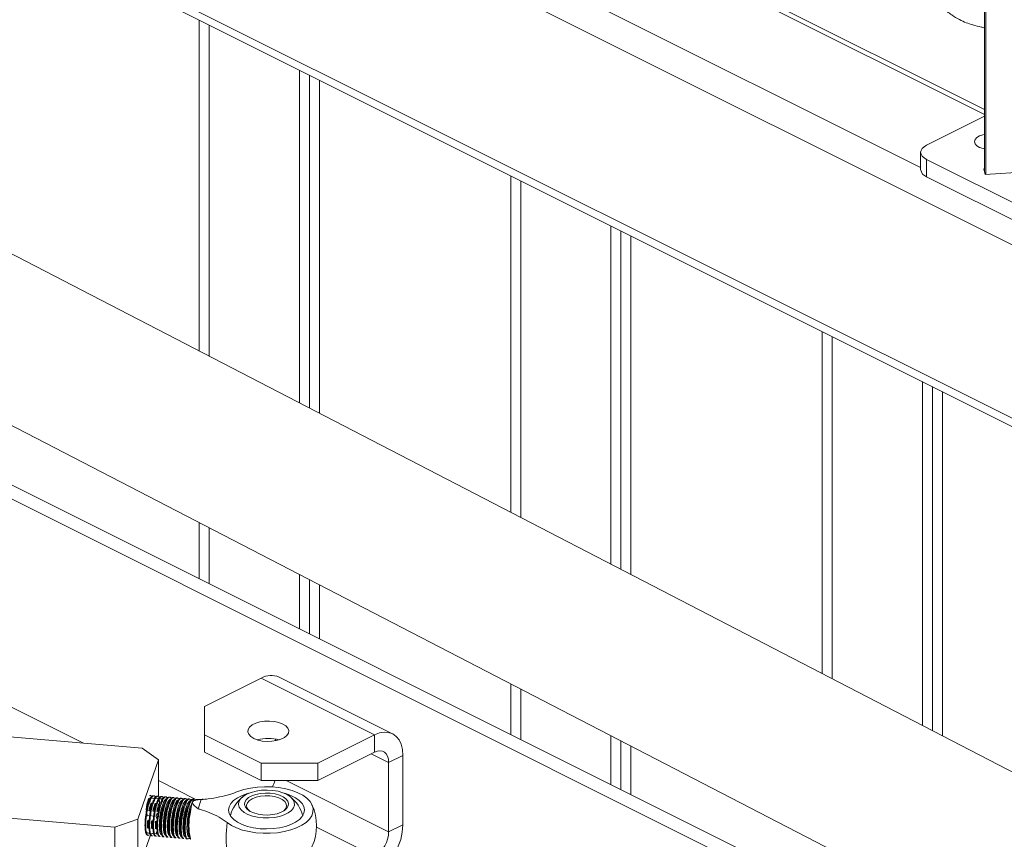
# Model space of a CAD drawing. Units: inches. Extents: x 0.2 to 16.8, y 0.2 to 10.8.
# Drawn here: x 2.3 to 3, y 2.5 to 3.1 of the extents above; entities that cross this region are included whole.
import ezdxf

# ---------------------------------------------------------------- set-up
doc = ezdxf.new("R2010")
doc.units = ezdxf.units.IN
doc.header["$MEASUREMENT"] = 0
doc.linetypes.add('SLD-Solid', pattern=[0])

msp = doc.modelspace()

# ---------------------------------------------------------------- linework, layer by layer
at = {"color": 7, "linetype": 'SLD-Solid', "lineweight": 0}
for p, q in [((3.01182, 3.619548), (3.01182, 2.956405)), ((3.012726, 3.616106), (3.012726, 2.954349)), ((1.763825, 3.539161), (4.043191, 2.399478)), ((1.978864, 3.512416), (3.01182, 2.995938)), ((3.01182, 2.999438), (1.979612, 3.515542)), ((1.919256, 3.483295), (2.967574, 2.959136)), ((3.408887, 2.344425), (1.272719, 3.45011)), ((1.862034, 3.369775), (3.905736, 2.347924)), ((1.224197, 3.356368), (3.360366, 2.250683)), ((1.873251, 3.358459), (3.89746, 2.346355)), ((2.467237, 2.831826), (2.467237, 3.061467)), ((2.47417, 2.828237), (2.47417, 3.058)), ((2.536681, 2.795881), (2.536681, 3.026745)), ((2.543625, 2.792287), (2.543625, 3.023272)), ((2.550559, 2.788698), (2.550559, 3.019806)), ((2.55057, 2.788692), (2.55057, 3.0198)), ((2.971642, 2.974629), (3.01182, 2.994718)), ((3.448552, 2.183395), (1.881676, 2.966833)), ((2.967574, 2.969719), (2.967574, 2.957691)), ((3.109135, 2.896062), (2.971642, 2.964808)), ((2.971642, 2.95278), (2.971642, 2.964808)), ((3.448552, 2.173574), (1.871855, 2.961922)), ((3.011352, 2.95818), (3.01182, 2.958211)), ((3.012368, 2.954325), (3.011352, 2.95818)), ((3.068274, 2.958005), (3.012368, 2.954325)), ((2.683297, 2.719992), (2.683297, 2.953437)), ((3.109135, 2.884034), (2.971642, 2.95278)), ((2.69023, 2.716404), (2.69023, 2.94997)), ((2.752741, 2.684048), (2.752741, 2.918714)), ((2.759686, 2.680453), (2.759686, 2.915242)), ((2.766619, 2.676865), (2.766619, 2.911775)), ((2.76663, 2.676859), (2.76663, 2.91177)), ((2.899357, 2.608159), (2.899357, 2.845406)), ((2.90629, 2.60457), (2.90629, 2.84194)), ((1.871855, 2.817585), (2.387029, 2.559998)), ((2.968802, 2.572215), (2.968802, 2.810684)), ((2.975746, 2.56862), (2.975746, 2.807212)), ((2.98268, 2.565031), (2.98268, 2.803745)), ((2.98269, 2.565025), (2.98269, 2.80374)), ((2.467237, 2.674052), (2.467237, 2.712968)), ((2.47417, 2.670586), (2.47417, 2.70938)), ((2.536681, 2.63933), (2.536681, 2.677024)), ((2.543625, 2.635858), (2.543625, 2.673429)), ((2.550559, 2.632392), (2.550559, 2.669841)), ((2.55057, 2.632386), (2.55057, 2.669835)), ((2.427639, 2.556468), (1.209795, 2.66233)), ((2.408607, 2.501733), (1.190763, 2.607596)), ((2.470932, 2.585416), (2.510215, 2.605058)), ((2.510215, 2.605058), (2.588783, 2.565774)), ((2.601206, 2.566563), (2.522638, 2.605847)), ((2.683297, 2.566022), (2.683297, 2.601135)), ((2.69023, 2.562556), (2.69023, 2.597547)), ((2.470932, 2.565774), (2.470932, 2.585416)), ((2.470932, 2.565774), (2.510215, 2.546132)), ((2.470932, 2.553746), (2.470932, 2.565774)), ((2.520036, 2.561585), (2.520036, 2.562846)), ((2.549499, 2.546132), (2.588783, 2.565774)), ((2.588783, 2.553746), (2.588783, 2.565774)), ((2.752741, 2.5313), (2.752741, 2.565191)), ((2.759686, 2.527828), (2.759686, 2.561596)), ((2.438943, 2.548436), (2.427639, 2.556468)), ((2.766619, 2.524361), (2.766619, 2.558007)), ((2.76663, 2.524356), (2.76663, 2.558002)), ((2.42467, 2.507386), (2.438943, 2.548436)), ((2.438943, 2.523095), (2.438943, 2.548436)), ((2.470932, 2.553746), (2.510215, 2.534104)), ((2.588783, 2.553746), (2.549499, 2.534104)), ((2.598604, 2.546629), (2.586576, 2.552643)), ((2.598604, 2.546629), (2.608425, 2.551539)), ((2.608425, 2.551539), (2.608425, 2.503426)), ((2.549499, 2.546132), (2.510215, 2.546132)), ((2.510215, 2.534104), (2.510215, 2.546132)), ((2.549499, 2.534104), (2.549499, 2.546132)), ((2.598604, 2.498516), (2.598604, 2.546629)), ((2.438943, 2.534041), (2.464993, 2.521016)), ((2.549499, 2.534104), (2.510215, 2.534104)), ((2.598604, 2.498516), (2.527427, 2.534104)), ((2.433175, 2.521903), (2.432954, 2.521946)), ((2.433145, 2.523694), (2.433009, 2.523705)), ((2.433175, 2.521903), (2.43936, 2.521365)), ((2.43383, 2.52246), (2.433432, 2.521891)), ((2.433758, 2.522356), (2.433718, 2.522361)), ((2.435882, 2.523456), (2.435314, 2.523505)), ((2.436567, 2.522222), (2.436168, 2.521653)), ((2.436494, 2.522118), (2.436455, 2.522124)), ((2.438618, 2.523218), (2.438051, 2.523267)), ((2.439303, 2.521984), (2.438905, 2.521415)), ((2.439231, 2.52188), (2.439191, 2.521886)), ((2.43936, 2.521365), (2.440672, 2.521275)), ((2.441355, 2.52298), (2.440788, 2.523029)), ((2.44204, 2.521746), (2.441238, 2.520601)), ((2.441968, 2.521642), (2.441928, 2.521648)), ((2.444092, 2.522742), (2.443524, 2.522791)), ((2.444777, 2.521508), (2.443975, 2.520363)), ((2.444704, 2.521404), (2.444665, 2.52141)), ((2.446829, 2.522504), (2.446261, 2.522553)), ((2.447514, 2.52127), (2.446712, 2.520125)), ((2.447441, 2.521167), (2.447401, 2.521172)), ((2.449566, 2.522266), (2.448998, 2.522316)), ((2.45025, 2.521033), (2.449449, 2.519888)), ((2.450178, 2.520929), (2.450138, 2.520934)), ((2.452302, 2.522028), (2.451734, 2.522078)), ((2.452987, 2.520794), (2.452185, 2.51965)), ((2.452914, 2.520691), (2.452875, 2.520696)), ((2.455039, 2.52179), (2.454471, 2.52184)), ((2.455724, 2.520557), (2.454922, 2.519412)), ((2.455651, 2.520453), (2.455612, 2.520458)), ((2.457776, 2.521552), (2.457208, 2.521602)), ((2.458461, 2.520319), (2.457659, 2.519174)), ((2.458388, 2.520215), (2.458348, 2.520221)), ((2.460512, 2.521315), (2.459945, 2.521364)), ((2.461197, 2.520081), (2.460396, 2.518936)), ((2.461125, 2.519977), (2.461085, 2.519983)), ((2.463256, 2.521076), (2.462681, 2.521126)), ((2.466429, 2.514423), (2.468681, 2.520901)), ((2.408607, 2.501733), (2.42467, 2.507386)), ((2.42467, 2.507386), (2.42467, 2.471301)), ((2.431093, 2.50984), (2.430793, 2.509072)), ((2.431093, 2.50984), (2.431045, 2.510551)), ((2.431093, 2.50984), (2.437278, 2.509302)), ((2.431426, 2.506335), (2.431329, 2.503559)), ((2.437278, 2.509302), (2.438135, 2.511322)), ((2.408607, 2.465649), (2.408607, 2.501733)), ((2.431329, 2.503559), (2.431426, 2.501134)), ((2.434163, 2.506097), (2.434065, 2.503322)), ((2.434065, 2.503322), (2.434163, 2.500895)), ((2.436899, 2.505859), (2.436802, 2.503084)), ((2.436802, 2.503084), (2.436899, 2.500658)), ((2.588783, 2.481577), (2.548614, 2.501662)), ((2.598604, 2.498516), (2.608425, 2.503426)), ((2.42467, 2.471301), (2.433434, 2.496508)), ((2.429978, 2.498235), (2.43027, 2.497395)), ((2.430876, 2.498515), (2.431093, 2.497687)), ((2.430937, 2.497705), (2.431093, 2.497687)), ((2.431093, 2.497687), (2.437278, 2.497149)), ((2.43148, 2.495956), (2.432038, 2.495907)), ((2.432877, 2.497532), (2.433007, 2.497157)), ((2.434216, 2.495718), (2.434775, 2.495669)), ((2.435613, 2.497294), (2.435743, 2.496919)), ((2.436953, 2.49548), (2.437512, 2.495431)), ((2.437737, 2.49882), (2.437278, 2.497149)), ((2.438221, 2.497428), (2.43848, 2.496681)), ((2.43969, 2.495242), (2.440248, 2.495194)), ((2.440807, 2.497625), (2.441217, 2.496443)), ((2.442427, 2.495004), (2.442985, 2.494956)), ((2.443543, 2.497387), (2.443953, 2.496205)), ((2.445163, 2.494766), (2.445722, 2.494718)), ((2.44628, 2.497149), (2.44669, 2.495967)), ((2.4479, 2.494529), (2.448459, 2.49448)), ((2.449017, 2.496911), (2.449427, 2.495729)), ((2.450637, 2.49429), (2.451195, 2.494242)), ((2.451753, 2.496673), (2.452164, 2.495491)), ((2.453374, 2.494053), (2.453932, 2.494004)), ((2.45449, 2.496435), (2.4549, 2.495254)), ((2.45611, 2.493815), (2.456669, 2.493766)), ((2.457227, 2.496198), (2.457637, 2.495016)), ((2.458847, 2.493577), (2.459412, 2.493528)), ((2.459964, 2.495959), (2.460349, 2.494848))]:
    msp.add_line(p, q, dxfattribs=at)
at = {"color": 7, "linetype": 'SLD-Solid', "lineweight": 0, "flags": 128}
for points in [[(3.01182, 2.972039), (3.010894, 2.972249), (3.008468, 2.973095), (3.006588, 2.974237), (3.005395, 2.97559), (3.004975, 2.977054), (3.005361, 2.97852), (3.006524, 2.97988), (3.008378, 2.981032), (3.010784, 2.981892), (3.01182, 2.98213)], [(2.971642, 2.964808), (2.969915, 2.965861), (2.968631, 2.967061), (2.967841, 2.968364), (2.967574, 2.969719), (2.967841, 2.971074), (2.968631, 2.972377), (2.969915, 2.973577), (2.971642, 2.974629)], [(2.527249, 2.571894), (2.525143, 2.573238), (2.522455, 2.574291), (2.519341, 2.574992), (2.515981, 2.5753), (2.512572, 2.575197), (2.509312, 2.574689), (2.506389, 2.573805), (2.503974, 2.572598), (2.502207, 2.571137), (2.501191, 2.569506), (2.500985, 2.567802), (2.501601, 2.566122), (2.503002, 2.564565), (2.505109, 2.563221), (2.507797, 2.562168), (2.510911, 2.561467), (2.514271, 2.561159), (2.51768, 2.561262), (2.52094, 2.56177), (2.523863, 2.562654), (2.526278, 2.563861), (2.528045, 2.565322), (2.529061, 2.566953), (2.529267, 2.568657), (2.528651, 2.570337), (2.527249, 2.571894)], [(2.588783, 2.565774), (2.592194, 2.567114), (2.595501, 2.567682), (2.598604, 2.567462), (2.601409, 2.566459), (2.603829, 2.564704), (2.605793, 2.562251), (2.60724, 2.559175), (2.608126, 2.555567), (2.608425, 2.551539)], [(2.588783, 2.553746), (2.590699, 2.554473), (2.592541, 2.55471), (2.594239, 2.554447), (2.595728, 2.553695), (2.596949, 2.552483), (2.597856, 2.550858), (2.598415, 2.548881), (2.598604, 2.546629)], [(2.486587, 2.504961), (2.489594, 2.502955), (2.493185, 2.501205), (2.497273, 2.499754), (2.50176, 2.498635), (2.506539, 2.497877), (2.511494, 2.497497), (2.516508, 2.497504), (2.521459, 2.497899), (2.526229, 2.498671), (2.530703, 2.499802), (2.534775, 2.501265), (2.538345, 2.503025), (2.541329, 2.50504), (2.543654, 2.507261), (2.545265, 2.509634), (2.546124, 2.512104), (2.54621, 2.514611), (2.54552, 2.517094), (2.544071, 2.519493), (2.541898, 2.521753), (2.539054, 2.523817), (2.535606, 2.525637), (2.531637, 2.527168), (2.527242, 2.528375), (2.522528, 2.529228), (2.517606, 2.529707), (2.512596, 2.529799), (2.507617, 2.529504), (2.502789, 2.528828), (2.498228, 2.527786), (2.494044, 2.526406)], [(2.495863, 2.521317), (2.494803, 2.519428), (2.494526, 2.517471), (2.495042, 2.515526), (2.49633, 2.513673), (2.498338, 2.511988), (2.500984, 2.510539), (2.504158, 2.509386), (2.507732, 2.508576), (2.511559, 2.508143), (2.515482, 2.508103), (2.51934, 2.508459), (2.522976, 2.509197), (2.526241, 2.510285), (2.529001, 2.511679), (2.531143, 2.513323), (2.532579, 2.515148), (2.533251, 2.517081), (2.533131, 2.519042), (2.532225, 2.520951), (2.530568, 2.522729), (2.528229, 2.524304), (2.525304, 2.525612), (2.521912, 2.526598), (2.518193, 2.527223), (2.514298, 2.527461), (2.510388, 2.527302), (2.506621, 2.526752), (2.503153, 2.525835), (2.500125, 2.524587), (2.497661, 2.52306), (2.495863, 2.521317)], [(2.432446, 2.521528), (2.431765, 2.52039), (2.431525, 2.519884)], [(2.433718, 2.522361), (2.433419, 2.522339), (2.432891, 2.522027)], [(2.436455, 2.522124), (2.436156, 2.522102), (2.435553, 2.521719)], [(2.439191, 2.521886), (2.438892, 2.521864), (2.43829, 2.521482)], [(2.444665, 2.52141), (2.444366, 2.521388), (2.443559, 2.520786), (2.442712, 2.519438), (2.441878, 2.51743), (2.44111, 2.514886), (2.440456, 2.511968), (2.439957, 2.508858), (2.439645, 2.505753), (2.439539, 2.502846)], [(2.441928, 2.521648), (2.441629, 2.521626), (2.440822, 2.521024), (2.440763, 2.520952)], [(2.447401, 2.521172), (2.447103, 2.52115), (2.446295, 2.520548), (2.445448, 2.5192), (2.444615, 2.517192), (2.443847, 2.514648), (2.443193, 2.51173), (2.442694, 2.508621), (2.442382, 2.505515), (2.442275, 2.502608)], [(2.450138, 2.520934), (2.449839, 2.520912), (2.449032, 2.52031), (2.448185, 2.518962), (2.447352, 2.516954), (2.446584, 2.514411), (2.44593, 2.511492), (2.445431, 2.508383), (2.445118, 2.505277), (2.445012, 2.50237)], [(2.452875, 2.520696), (2.452576, 2.520674), (2.451769, 2.520072), (2.450922, 2.518724), (2.450088, 2.516716), (2.44932, 2.514173), (2.448667, 2.511255), (2.448168, 2.508145), (2.447855, 2.505039), (2.447749, 2.502132)], [(2.455612, 2.520458), (2.455313, 2.520436), (2.454506, 2.519834), (2.453659, 2.518487), (2.452825, 2.516478), (2.452057, 2.513935), (2.451403, 2.511017), (2.450904, 2.507907), (2.450592, 2.504801), (2.450486, 2.501894)], [(2.458348, 2.520221), (2.458049, 2.520198), (2.457242, 2.519596), (2.456395, 2.518249), (2.455562, 2.51624), (2.454794, 2.513697), (2.45414, 2.510779), (2.453641, 2.507669), (2.453329, 2.504563), (2.453222, 2.501656)], [(2.461085, 2.519983), (2.460786, 2.519961), (2.459979, 2.519358), (2.459132, 2.518011), (2.458298, 2.516002), (2.457531, 2.513459), (2.456877, 2.510541), (2.456378, 2.507431), (2.456065, 2.504325), (2.455959, 2.501419)], [(2.526304, 2.525223), (2.526998, 2.525031), (2.530757, 2.523722), (2.534005, 2.522105), (2.536643, 2.520232), (2.538589, 2.518158), (2.539786, 2.515946), (2.540196, 2.513664), (2.539808, 2.511381), (2.538633, 2.509167), (2.536706, 2.507088), (2.534087, 2.505208), (2.530854, 2.503584), (2.527107, 2.502265), (2.522959, 2.501292), (2.518535, 2.500693), (2.513971, 2.500488), (2.509406, 2.500682), (2.504976, 2.50127), (2.500819, 2.502234), (2.497059, 2.503543), (2.493811, 2.505159), (2.491174, 2.507033), (2.489227, 2.509107), (2.488031, 2.511319), (2.48762, 2.513601), (2.488009, 2.515884)], [(2.488009, 2.515884), (2.489184, 2.518098), (2.491111, 2.520177), (2.49373, 2.522057), (2.496962, 2.523681), (2.50071, 2.525), (2.501513, 2.525223)], [(2.498651, 2.517368), (2.498856, 2.519075), (2.499816, 2.520717), (2.501482, 2.522211), (2.503772, 2.523482), (2.506569, 2.524467), (2.509735, 2.525115), (2.51311, 2.525395), (2.516525, 2.525293), (2.519809, 2.524813), (2.522797, 2.52398), (2.525339, 2.522835), (2.527308, 2.521436), (2.528605, 2.519853), (2.529165, 2.518166), (2.52896, 2.516459), (2.528001, 2.514817), (2.526334, 2.513323), (2.524045, 2.512052), (2.521247, 2.511067), (2.518081, 2.510419), (2.514706, 2.510139), (2.511291, 2.510241), (2.508008, 2.510721), (2.50502, 2.511554), (2.502478, 2.512699), (2.500508, 2.514098), (2.499212, 2.51568), (2.498651, 2.517368)], [(2.516287, 2.523406), (2.512943, 2.523492), (2.509656, 2.523175), (2.506615, 2.522474), (2.503998, 2.52143), (2.501957, 2.520102), (2.500611, 2.51857), (2.500038, 2.51692), (2.50027, 2.51525), (2.501295, 2.513657), (2.502044, 2.512954)], [(2.525869, 2.513034), (2.527205, 2.514559), (2.527779, 2.516208), (2.527546, 2.517878), (2.526521, 2.519472), (2.524763, 2.520897), (2.522374, 2.522069), (2.519493, 2.522923), (2.516287, 2.523406)], [(2.462444, 2.518764), (2.461852, 2.51774), (2.461022, 2.515727), (2.460258, 2.513185), (2.459608, 2.510273), (2.459112, 2.507173), (2.458801, 2.504078), (2.458696, 2.50118), (2.458801, 2.498663), (2.459112, 2.496681), (2.459608, 2.49536), (2.460258, 2.494781), (2.460341, 2.494764)], [(2.432114, 2.506509), (2.432104, 2.506373), (2.431998, 2.503466)], [(2.43485, 2.506271), (2.434841, 2.506135), (2.434734, 2.503228)], [(2.431998, 2.503466), (2.432104, 2.500941), (2.432114, 2.50084)], [(2.434734, 2.503228), (2.434841, 2.500703), (2.43485, 2.500602)], [(2.437587, 2.506033), (2.437577, 2.505897), (2.437471, 2.502991)], [(2.437471, 2.502991), (2.437577, 2.500465), (2.437587, 2.500364)], [(2.439539, 2.502846), (2.439645, 2.500321), (2.439957, 2.498336), (2.440456, 2.497016), (2.44111, 2.496444), (2.441184, 2.49643)], [(2.442275, 2.502608), (2.442382, 2.500083), (2.442694, 2.498098), (2.443193, 2.496778), (2.443847, 2.496206), (2.443921, 2.496192)], [(2.445012, 2.50237), (2.445118, 2.499845), (2.445431, 2.49786), (2.44593, 2.49654), (2.446584, 2.495968), (2.446657, 2.495954)], [(2.447749, 2.502132), (2.447855, 2.499607), (2.448168, 2.497622), (2.448667, 2.496302), (2.44932, 2.49573), (2.449394, 2.495716)], [(2.450486, 2.501894), (2.450592, 2.499369), (2.450904, 2.497384), (2.451403, 2.496064), (2.452057, 2.495492), (2.452131, 2.495478)], [(2.453222, 2.501656), (2.453329, 2.499131), (2.453641, 2.497146), (2.45414, 2.495826), (2.454794, 2.495254), (2.454867, 2.49524)], [(2.455959, 2.501419), (2.456065, 2.498893), (2.456378, 2.496908), (2.456877, 2.495588), (2.457531, 2.495017), (2.457604, 2.495002)], [(2.432347, 2.497578), (2.4329, 2.497158), (2.432973, 2.497143)], [(2.435084, 2.49734), (2.435637, 2.49692), (2.43571, 2.496905)], [(2.461392, 2.493356), (2.461241, 2.493408), (2.461077, 2.493565)]]:
    msp.add_lwpolyline(points, dxfattribs=at)
at = {"color": 7, "linetype": 'SLD-Solid', "lineweight": 0}
for centre, radius, start, end in [((2.973659, 2.958592), 0.006151, 188.420829, 250.858553), ((2.517207, 2.593166), 0.013795, 66.815033, 120.45083), ((2.515126, 2.537377), 0.025941, 73.230569, 106.769431), ((2.498488, 2.538828), 0.021649, 334.991521, 347.397388), ((2.463039, 2.510405), 0.032857, 159.980262, 174.234315), ((2.461962, 2.508965), 0.023767, 150.686721, 171.673955), ((2.479082, 2.503645), 0.038884, 154.535178, 181.315052), ((2.481811, 2.503408), 0.038876, 154.531548, 181.316713), ((2.484548, 2.50317), 0.038877, 154.531728, 181.316533), ((2.464739, 2.519171), 0.002084, 116.915504, 172.6773), ((2.513908, 2.502732), 0.026027, 129.626459, 164.487349), ((2.513909, 2.502732), 0.026027, 15.512651, 50.373541), ((2.463585, 2.507097), 0.033882, 159.69708, 168.956144), ((2.466302, 2.506752), 0.034562, 159.919729, 169.414758), ((2.466916, 2.506658), 0.03451, 159.725572, 169.607702), ((2.469001, 2.506524), 0.034524, 159.913893, 169.419213), ((2.469679, 2.506412), 0.034537, 159.729541, 169.603733), ((2.471782, 2.506275), 0.034569, 159.920103, 169.413003), ((2.487284, 2.502932), 0.038876, 154.531548, 181.316713), ((2.490028, 2.502693), 0.038884, 154.534056, 181.314205), ((2.492767, 2.502455), 0.038886, 154.534784, 181.313824), ((2.495501, 2.502217), 0.038883, 154.533876, 181.314384), ((2.498826, 2.50246), 0.039402, 160.647354, 189.495577), ((2.50208, 2.50709), 0.041307, 162.922211, 173.049119), ((2.513909, 2.502732), 0.034721, 335.254272, 24.745728), ((2.50566, 2.502827), 0.045535, 168.264325, 191.735675), ((2.455912, 2.501988), 0.015723, 177.213083, 196.110905), ((2.458648, 2.50175), 0.015722, 177.212245, 196.111743), ((2.461386, 2.501512), 0.015724, 177.212473, 196.110843), ((2.464121, 2.501274), 0.015722, 177.212245, 196.111743), ((2.46686, 2.501036), 0.015724, 177.212473, 196.110843), ((2.469612, 2.5008), 0.015739, 177.222636, 196.101351), ((2.472327, 2.500561), 0.015718, 177.212766, 196.11697), ((2.585828, 2.49406), 0.099838, 173.731894, 186.268106), ((2.568444, 2.503975), 0.039985, 300.5755, 359.214353), ((2.5785, 2.498856), 0.020107, 300.759104, 359.030749)]:
    msp.add_arc(centre, radius, start, end, dxfattribs=at)
for points, knots in [([(2.977413, 3.074472), (2.979241, 3.072913), (2.983058, 3.06966), (2.988582, 3.065169), (2.99406, 3.061777), (2.999023, 3.059557), (3.00413, 3.057873), (3.008395, 3.056812), (3.011102, 3.056195), (3.01182, 3.056031)], [0, 0, 0, 0, 0.1817885, 0.379517, 0.5379627, 0.6676419, 0.7899225, 0.9443165, 1, 1, 1, 1]), ([(2.430322, 2.511308), (2.430592, 2.512782), (2.431095, 2.515534), (2.432192, 2.519332), (2.433325, 2.521632), (2.434436, 2.523637), (2.435159, 2.523371), (2.435297, 2.52332)], [0, 0, 0, 0, 0.3327854, 0.6213536, 0.8384, 0.9691547, 1, 1, 1, 1]), ([(2.430766, 2.51599), (2.4313, 2.517783), (2.431915, 2.519845), (2.43303, 2.521665), (2.433175, 2.521903)], [0, 0, 0, 0, 0.8695914, 1, 1, 1, 1]), ([(2.436881, 2.522358), (2.4367, 2.522799), (2.436347, 2.523656), (2.43454, 2.523053), (2.433604, 2.520973), (2.432328, 2.518), (2.431464, 2.514589), (2.431034, 2.512248), (2.430858, 2.511293)], [0, 0, 0, 0, 0.08172117, 0.15901042, 0.30369818, 0.52595346, 0.80658863, 1, 1, 1, 1]), ([(2.434145, 2.522595), (2.433964, 2.523068), (2.433677, 2.523817), (2.432994, 2.523549), (2.432741, 2.52345)], [0, 0, 0, 0, 0.6310776, 1, 1, 1, 1]), ([(2.433059, 2.51107), (2.433328, 2.512544), (2.433831, 2.515296), (2.434929, 2.519094), (2.436062, 2.521394), (2.437173, 2.5234), (2.437895, 2.523133), (2.438033, 2.523082)], [0, 0, 0, 0, 0.33276714, 0.62133579, 0.83839979, 0.96915462, 1, 1, 1, 1]), ([(2.439618, 2.52212), (2.439437, 2.522561), (2.439084, 2.523419), (2.437276, 2.522815), (2.436341, 2.520735), (2.435064, 2.517763), (2.434201, 2.514351), (2.433771, 2.51201), (2.433595, 2.511055)], [0, 0, 0, 0, 0.0817094, 0.1590137, 0.303698, 0.525948, 0.8065932, 1, 1, 1, 1]), ([(2.435796, 2.510832), (2.436065, 2.512306), (2.436568, 2.515058), (2.437666, 2.518856), (2.438798, 2.521156), (2.43991, 2.523162), (2.440632, 2.522895), (2.44077, 2.522844)], [0, 0, 0, 0, 0.33277967, 0.6213429, 0.83840282, 0.9691552, 1, 1, 1, 1]), ([(2.442355, 2.521882), (2.442174, 2.522323), (2.441821, 2.523181), (2.440013, 2.522577), (2.439077, 2.520497), (2.437801, 2.517525), (2.436938, 2.514113), (2.436507, 2.511772), (2.436332, 2.510817)], [0, 0, 0, 0, 0.0817108, 0.1590163, 0.3037031, 0.5259568, 0.80659, 1, 1, 1, 1]), ([(2.438532, 2.510594), (2.438802, 2.512068), (2.439305, 2.51482), (2.440402, 2.518618), (2.441535, 2.520918), (2.442646, 2.522924), (2.443369, 2.522657), (2.443507, 2.522606)], [0, 0, 0, 0, 0.3327624, 0.6213453, 0.8383971, 0.9691366, 1, 1, 1, 1]), ([(2.445092, 2.521644), (2.44491, 2.522085), (2.444557, 2.522943), (2.44275, 2.522339), (2.441814, 2.520259), (2.440538, 2.517287), (2.439674, 2.513875), (2.439244, 2.511534), (2.439069, 2.51058)], [0, 0, 0, 0, 0.0817109, 0.1590166, 0.3037037, 0.5259513, 0.8065896, 1, 1, 1, 1]), ([(2.439613, 2.517788), (2.439654, 2.518733), (2.439708, 2.519942), (2.439422, 2.52111), (2.43936, 2.521365)], [0, 0, 0, 0, 0.7811416, 1, 1, 1, 1]), ([(2.441269, 2.510356), (2.441539, 2.51183), (2.442041, 2.514582), (2.443139, 2.51838), (2.444272, 2.52068), (2.445383, 2.522686), (2.446106, 2.522419), (2.446244, 2.522368)], [0, 0, 0, 0, 0.3327744, 0.6213363, 0.8384035, 0.9691553, 1, 1, 1, 1]), ([(2.447829, 2.521406), (2.447647, 2.521847), (2.447294, 2.522705), (2.445487, 2.522101), (2.44455, 2.520021), (2.443275, 2.517049), (2.442411, 2.513637), (2.441981, 2.511296), (2.441805, 2.510341)], [0, 0, 0, 0, 0.0817323, 0.1590185, 0.3037108, 0.5259671, 0.806596, 1, 1, 1, 1]), ([(2.444006, 2.510118), (2.444275, 2.511592), (2.444778, 2.514344), (2.445876, 2.518143), (2.447009, 2.520443), (2.44812, 2.522448), (2.448843, 2.522181), (2.44898, 2.52213)], [0, 0, 0, 0, 0.3327789, 0.6213448, 0.8384149, 0.9691549, 1, 1, 1, 1]), ([(2.450565, 2.521168), (2.450384, 2.521609), (2.450031, 2.522467), (2.448223, 2.521863), (2.447287, 2.519783), (2.446012, 2.516811), (2.445148, 2.513399), (2.444717, 2.511059), (2.444542, 2.510104)], [0, 0, 0, 0, 0.0817205, 0.1590091, 0.3037058, 0.5259528, 0.8065902, 1, 1, 1, 1]), ([(2.446743, 2.509881), (2.447012, 2.511354), (2.447515, 2.514106), (2.448612, 2.517905), (2.449745, 2.520205), (2.450857, 2.52221), (2.451579, 2.521943), (2.451717, 2.521892)], [0, 0, 0, 0, 0.3327619, 0.6213292, 0.8384005, 0.9691548, 1, 1, 1, 1]), ([(2.453302, 2.52093), (2.453121, 2.521371), (2.452768, 2.522229), (2.45096, 2.521625), (2.450024, 2.519546), (2.448749, 2.516573), (2.447885, 2.513161), (2.447454, 2.510821), (2.447279, 2.509866)], [0, 0, 0, 0, 0.0817191, 0.1590064, 0.3037006, 0.5259438, 0.8065765, 1, 1, 1, 1]), ([(2.449479, 2.509642), (2.449749, 2.511116), (2.450251, 2.513868), (2.451349, 2.517667), (2.452482, 2.519967), (2.453593, 2.521972), (2.454316, 2.521706), (2.454454, 2.521655)], [0, 0, 0, 0, 0.3327753, 0.6213436, 0.8384031, 0.9691553, 1, 1, 1, 1]), ([(2.456039, 2.520692), (2.455857, 2.521133), (2.455504, 2.521991), (2.453697, 2.521387), (2.452761, 2.519307), (2.451485, 2.516335), (2.450621, 2.512923), (2.450191, 2.510583), (2.450016, 2.509628)], [0, 0, 0, 0, 0.0817211, 0.1590102, 0.3036978, 0.5259528, 0.8065921, 1, 1, 1, 1]), ([(2.452216, 2.509405), (2.452486, 2.510878), (2.452989, 2.513631), (2.454086, 2.517429), (2.455219, 2.519729), (2.45633, 2.521734), (2.457053, 2.521468), (2.457191, 2.521417)], [0, 0, 0, 0, 0.3327668, 0.6213535, 0.8384, 0.9691547, 1, 1, 1, 1]), ([(2.458775, 2.520454), (2.458594, 2.520895), (2.458241, 2.521753), (2.456434, 2.52115), (2.455498, 2.51907), (2.454222, 2.516097), (2.453358, 2.512686), (2.452928, 2.510345), (2.452752, 2.50939)], [0, 0, 0, 0, 0.08172107, 0.15901022, 0.30369781, 0.52595282, 0.80659215, 1, 1, 1, 1]), ([(2.454953, 2.509167), (2.455222, 2.510641), (2.455725, 2.513393), (2.456823, 2.517191), (2.457955, 2.519491), (2.459067, 2.521496), (2.459789, 2.52123), (2.459927, 2.521179)], [0, 0, 0, 0, 0.3327797, 0.6213429, 0.8384028, 0.9691552, 1, 1, 1, 1]), ([(2.461512, 2.520216), (2.461331, 2.520657), (2.460978, 2.521516), (2.45917, 2.520912), (2.458234, 2.518832), (2.456958, 2.515859), (2.456095, 2.512447), (2.455665, 2.510107), (2.455489, 2.509152)], [0, 0, 0, 0, 0.0817329, 0.1590198, 0.3037032, 0.5259678, 0.8065945, 1, 1, 1, 1]), ([(2.460454, 2.494158), (2.460377, 2.494032), (2.460093, 2.49357), (2.458673, 2.493435), (2.457939, 2.495515), (2.457494, 2.498112), (2.457446, 2.501897), (2.457774, 2.506174), (2.458483, 2.510616), (2.45942, 2.514666), (2.460671, 2.518027), (2.461597, 2.52008), (2.463153, 2.521405), (2.463615, 2.520809), (2.463767, 2.520613)], [0, 0, 0, 0, 0.01382422, 0.05091295, 0.10371385, 0.19372389, 0.31557623, 0.45730943, 0.60456154, 0.74233196, 0.85640584, 0.93574082, 0.9788543, 1, 1, 1, 1]), ([(2.45769, 2.508929), (2.457959, 2.510403), (2.458462, 2.513155), (2.45956, 2.516953), (2.460692, 2.519253), (2.461804, 2.521258), (2.462526, 2.520992), (2.462664, 2.520941)], [0, 0, 0, 0, 0.3327859, 0.6213545, 0.8384185, 0.9691597, 1, 1, 1, 1]), ([(2.468681, 2.520901), (2.467204, 2.520808), (2.465301, 2.520688), (2.463261, 2.520011), (2.462709, 2.519515), (2.462609, 2.519256), (2.462595, 2.51922)], [0, 0, 0, 0, 0.6777226, 0.8726148, 0.982272, 1, 1, 1, 1]), ([(2.469884, 2.52106), (2.469511, 2.521043), (2.468378, 2.520992), (2.466348, 2.520797), (2.464698, 2.521005), (2.463806, 2.521118)], [0, 0, 0, 0, 0.1837149, 0.5589906, 1, 1, 1, 1]), ([(2.494044, 2.526406), (2.492173, 2.525733), (2.487987, 2.52423), (2.481117, 2.522549), (2.474521, 2.521336), (2.470295, 2.521021), (2.468681, 2.520901)], [0, 0, 0, 0, 0.2288795, 0.5120772, 0.8136432, 1, 1, 1, 1]), ([(2.462595, 2.51922), (2.462569, 2.519031), (2.462497, 2.518485), (2.463457, 2.516954), (2.46488, 2.515689), (2.466105, 2.514687), (2.466429, 2.514423)], [0, 0, 0, 0, 0.0882472, 0.2545483, 0.8031704, 1, 1, 1, 1]), ([(2.466429, 2.514423), (2.466851, 2.51432), (2.469638, 2.513642), (2.474595, 2.511857), (2.481001, 2.508887), (2.484773, 2.506236), (2.486587, 2.504961)], [0, 0, 0, 0, 0.0582067, 0.3839586, 0.7035352, 1, 1, 1, 1]), ([(2.431493, 2.496128), (2.431368, 2.496096), (2.43069, 2.495921), (2.43005, 2.498052), (2.429634, 2.500397), (2.429577, 2.504258), (2.429833, 2.507925), (2.430184, 2.510354), (2.430322, 2.511308)], [0, 0, 0, 0, 0.0229278, 0.1245302, 0.3001297, 0.5394968, 0.8190383, 1, 1, 1, 1]), ([(2.430858, 2.511293), (2.430642, 2.509764), (2.430225, 2.506827), (2.430026, 2.502655), (2.430336, 2.499407), (2.430655, 2.496853), (2.431685, 2.49617), (2.432041, 2.495934)], [0, 0, 0, 0, 0.29061966, 0.55840569, 0.77495603, 0.92224563, 1, 1, 1, 1]), ([(2.43423, 2.49589), (2.434105, 2.495858), (2.433427, 2.495682), (2.432787, 2.497814), (2.432371, 2.500159), (2.432314, 2.50402), (2.43257, 2.507687), (2.432921, 2.510116), (2.433059, 2.51107)], [0, 0, 0, 0, 0.02293012, 0.1245305, 0.30012671, 0.53950554, 0.81904172, 1, 1, 1, 1]), ([(2.433595, 2.511055), (2.433378, 2.509526), (2.432962, 2.506589), (2.432762, 2.502417), (2.433073, 2.499169), (2.433391, 2.496615), (2.434422, 2.495932), (2.434778, 2.495696)], [0, 0, 0, 0, 0.2906214, 0.5583927, 0.7749444, 0.9222349, 1, 1, 1, 1]), ([(2.436966, 2.495652), (2.436842, 2.49562), (2.436163, 2.495444), (2.435524, 2.497576), (2.435108, 2.499921), (2.43505, 2.503782), (2.435306, 2.50745), (2.435658, 2.509878), (2.435796, 2.510832)], [0, 0, 0, 0, 0.0229305, 0.1245325, 0.3001316, 0.5395143, 0.8190388, 1, 1, 1, 1]), ([(2.436332, 2.510817), (2.436115, 2.509289), (2.435699, 2.506351), (2.435499, 2.50218), (2.435809, 2.498931), (2.436128, 2.496377), (2.437158, 2.495694), (2.437515, 2.495458)], [0, 0, 0, 0, 0.2906197, 0.5583894, 0.774956, 0.9222456, 1, 1, 1, 1]), ([(2.437278, 2.509302), (2.437518, 2.508782), (2.437778, 2.50822), (2.437877, 2.507616), (2.437885, 2.50757)], [0, 0, 0, 0, 0.9251104, 1, 1, 1, 1]), ([(2.439703, 2.495414), (2.439578, 2.495382), (2.4389, 2.495207), (2.43826, 2.497338), (2.437845, 2.499684), (2.437787, 2.503544), (2.438043, 2.507212), (2.438394, 2.50964), (2.438532, 2.510594)], [0, 0, 0, 0, 0.0229279, 0.1245304, 0.3001113, 0.5394957, 0.8190379, 1, 1, 1, 1]), ([(2.439069, 2.51058), (2.438852, 2.509051), (2.438436, 2.506113), (2.438236, 2.501942), (2.438547, 2.498693), (2.438865, 2.496139), (2.439895, 2.495456), (2.440251, 2.49522)], [0, 0, 0, 0, 0.2906177, 0.5584018, 0.774952, 0.9222359, 1, 1, 1, 1]), ([(2.44244, 2.495176), (2.442315, 2.495144), (2.441637, 2.494969), (2.440997, 2.497101), (2.440581, 2.499445), (2.440524, 2.503307), (2.44078, 2.506974), (2.441131, 2.509402), (2.441269, 2.510356)], [0, 0, 0, 0, 0.02293065, 0.12452459, 0.30012492, 0.53950982, 0.81905368, 1, 1, 1, 1]), ([(2.441805, 2.510341), (2.441589, 2.508813), (2.441172, 2.505875), (2.440972, 2.501704), (2.441283, 2.498456), (2.441601, 2.495901), (2.442632, 2.495218), (2.442988, 2.494982)], [0, 0, 0, 0, 0.2906187, 0.5583876, 0.7749385, 0.9222229, 1, 1, 1, 1]), ([(2.445177, 2.494939), (2.445052, 2.494906), (2.444374, 2.494731), (2.443734, 2.496863), (2.443318, 2.499208), (2.443261, 2.503069), (2.443517, 2.506736), (2.443868, 2.509164), (2.444006, 2.510118)], [0, 0, 0, 0, 0.02294644, 0.12453892, 0.30013672, 0.53950137, 0.81904008, 1, 1, 1, 1]), ([(2.444542, 2.510104), (2.444325, 2.508575), (2.443909, 2.505638), (2.443709, 2.501466), (2.44402, 2.498218), (2.444338, 2.495663), (2.445369, 2.49498), (2.445725, 2.494744)], [0, 0, 0, 0, 0.290617, 0.5583842, 0.7749501, 0.9222337, 1, 1, 1, 1]), ([(2.447914, 2.494701), (2.447789, 2.494668), (2.44711, 2.494493), (2.446471, 2.496625), (2.446055, 2.49897), (2.445998, 2.502831), (2.446253, 2.506498), (2.446605, 2.508926), (2.446743, 2.509881)], [0, 0, 0, 0, 0.02294607, 0.12453689, 0.30013181, 0.5395089, 0.81904304, 1, 1, 1, 1]), ([(2.447279, 2.509866), (2.447062, 2.508337), (2.446646, 2.5054), (2.446446, 2.501228), (2.446757, 2.49798), (2.447075, 2.495425), (2.448105, 2.494742), (2.448462, 2.494506)], [0, 0, 0, 0, 0.2906187, 0.5583876, 0.7749385, 0.9222229, 1, 1, 1, 1]), ([(2.45065, 2.494463), (2.450525, 2.49443), (2.449847, 2.494255), (2.449208, 2.496387), (2.448791, 2.498732), (2.448734, 2.502593), (2.44899, 2.50626), (2.449341, 2.508688), (2.449479, 2.509642)], [0, 0, 0, 0, 0.0229464, 0.1245389, 0.3001367, 0.5395177, 0.8190401, 1, 1, 1, 1]), ([(2.450016, 2.509628), (2.449799, 2.508099), (2.449382, 2.505162), (2.449182, 2.50099), (2.449493, 2.497742), (2.449811, 2.495187), (2.450842, 2.494504), (2.451198, 2.494268)], [0, 0, 0, 0, 0.29061842, 0.5583851, 0.77495058, 0.92223382, 1, 1, 1, 1]), ([(2.453387, 2.494225), (2.453262, 2.494193), (2.452584, 2.494018), (2.451944, 2.496149), (2.451528, 2.498494), (2.451471, 2.502355), (2.451727, 2.506022), (2.452078, 2.50845), (2.452216, 2.509405)], [0, 0, 0, 0, 0.0229438, 0.1245365, 0.3001187, 0.5395002, 0.8190396, 1, 1, 1, 1]), ([(2.452752, 2.50939), (2.452536, 2.507861), (2.452119, 2.504924), (2.451919, 2.500752), (2.45223, 2.497504), (2.452548, 2.49495), (2.453579, 2.494266), (2.453935, 2.49403)], [0, 0, 0, 0, 0.2906154, 0.5583957, 0.7749426, 0.9222243, 1, 1, 1, 1]), ([(2.456124, 2.493987), (2.455999, 2.493955), (2.455321, 2.493779), (2.454681, 2.495911), (2.454265, 2.498256), (2.454208, 2.502117), (2.454464, 2.505784), (2.454815, 2.508212), (2.454953, 2.509167)], [0, 0, 0, 0, 0.0229305, 0.1245325, 0.3001316, 0.5395143, 0.819055, 1, 1, 1, 1]), ([(2.455489, 2.509152), (2.455272, 2.507623), (2.454856, 2.504686), (2.454656, 2.500514), (2.454967, 2.497266), (2.455285, 2.494712), (2.456316, 2.494029), (2.456672, 2.493792)], [0, 0, 0, 0, 0.2906209, 0.5583923, 0.7749448, 0.922235, 1, 1, 1, 1]), ([(2.45886, 2.493749), (2.458735, 2.493717), (2.458057, 2.493541), (2.457418, 2.495673), (2.457002, 2.498018), (2.456944, 2.501879), (2.4572, 2.505546), (2.457552, 2.507975), (2.45769, 2.508929)], [0, 0, 0, 0, 0.02293049, 0.12453254, 0.30013162, 0.53949801, 0.81903876, 1, 1, 1, 1]), ([(2.461077, 2.493565), (2.46077, 2.494083), (2.459953, 2.495462), (2.459757, 2.498437), (2.459683, 2.50222), (2.460077, 2.506582), (2.460604, 2.509925), (2.461005, 2.51176), (2.461077, 2.512089)], [0, 0, 0, 0, 0.0947236, 0.2525118, 0.4616468, 0.7011994, 0.9465213, 1, 1, 1, 1]), ([(2.438195, 2.497085), (2.438032, 2.497095), (2.437726, 2.497115), (2.437421, 2.497138), (2.437278, 2.497149)], [0, 0, 0, 0, 0.5334643, 1, 1, 1, 1])]:
    msp.add_open_spline(points, degree=3, knots=knots, dxfattribs=at)

doc.saveas('drawing.dxf')
